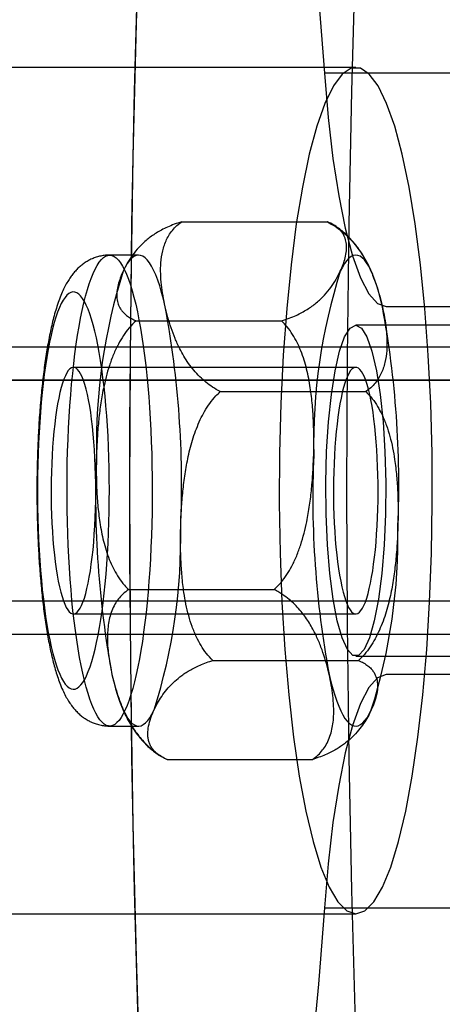
# Model space of a CAD drawing. Units: millimetres. Extents: x -10760 to 11893, y -3372 to 5897.
# Drawn here: x -7370 to -7358, y 2732 to 2759 of the extents above; entities that cross this region are included whole.
import ezdxf

# ---------------------------------------------------------------- set-up
doc = ezdxf.new("R2010")
doc.units = ezdxf.units.MM
doc.layers.add('Toestel 2D', color=7, linetype='Continuous', lineweight=20)

# ---------------------------------------------------------------- blocks, each defined once
blk = doc.blocks.new('BG-4081-GM')
at = {"layer": 'Toestel 2D', "linetype": 'Continuous', "lineweight": 25}
for p, q in [((-7360.692, 2757.961), (-7375.444, 2757.961)), ((-7346.793, 2757.802), (-7361.545, 2757.802)), ((-7365.418, 2753.767), (-7361.464, 2753.767)), ((-7366.593, 2752.861), (-7367.379, 2752.861)), ((-7367.054, 2752.331), (-7367.067, 2752.299)), ((-7359.862, 2751.461), (-7352.549, 2751.461)), ((-7359.862, 2751.461), (-7345.11, 2751.461)), ((-7366.663, 2751.078), (-7362.709, 2751.078)), ((-7354.791, 2750.961), (-7360.692, 2750.961)), ((-7353.315, 2750.361), (-7372.002, 2750.361)), ((-7360.692, 2749.811), (-7368.363, 2749.811)), ((-7561.422, 2749.461), (-6971.868, 2749.461)), ((-7338.95, 2749.461), (-7431.4, 2749.461)), ((-7364.374, 2749.15), (-7360.42, 2749.15)), ((-7366.864, 2743.772), (-7362.91, 2743.772)), ((-7561.422, 2743.461), (-6971.868, 2743.461)), ((-7431.4, 2743.461), (-7338.95, 2743.461)), ((-7368.363, 2743.111), (-7360.692, 2743.111)), ((-7372.002, 2742.561), (-7353.315, 2742.561)), ((-7360.692, 2741.961), (-7354.791, 2741.961)), ((-7364.575, 2741.844), (-7360.622, 2741.844)), ((-7345.11, 2741.461), (-7359.862, 2741.461)), ((-7352.549, 2741.461), (-7359.862, 2741.461)), ((-7360.231, 2740.59), (-7360.217, 2740.623)), ((-7367.379, 2740.061), (-7366.593, 2740.061)), ((-7365.82, 2739.155), (-7361.867, 2739.155)), ((-7375.444, 2734.961), (-7360.692, 2734.961)), ((-7361.545, 2735.119), (-7346.793, 2735.119))]:
    blk.add_line(p, q, dxfattribs=at)
at = {"layer": 'Toestel 2D', "linetype": 'Continuous', "lineweight": 25, "flags": 128}
for points in [[(-7365.411, 2781.593), (-7365.679, 2778.279), (-7365.92, 2774.903), (-7366.134, 2771.471), (-7366.32, 2767.99), (-7366.479, 2764.466), (-7366.609, 2760.908), (-7366.71, 2757.321), (-7366.783, 2753.713), (-7366.826, 2750.09), (-7366.841, 2746.461), (-7366.826, 2742.831), (-7366.783, 2739.209), (-7366.71, 2735.601), (-7366.609, 2732.014)], [(-7365.259, 2783.305), (-7365.542, 2780.019), (-7365.798, 2776.666), (-7366.027, 2773.254), (-7366.228, 2769.79), (-7366.401, 2766.279), (-7366.546, 2762.729), (-7366.662, 2759.147), (-7366.75, 2755.541), (-7366.808, 2751.916), (-7366.837, 2748.28), (-7366.837, 2744.641), (-7366.808, 2741.006), (-7366.75, 2737.381), (-7366.662, 2733.774), (-7366.546, 2730.193)], [(-7359.51, 2781.593), (-7359.778, 2778.279), (-7360.019, 2774.903), (-7360.233, 2771.471), (-7360.419, 2767.99), (-7360.578, 2764.466), (-7360.708, 2760.908), (-7360.809, 2757.321), (-7360.882, 2753.713), (-7360.925, 2750.09), (-7360.94, 2746.461), (-7360.925, 2742.831), (-7360.882, 2739.209), (-7360.809, 2735.601), (-7360.708, 2732.014)], [(-7359.51, 2781.593), (-7359.778, 2778.279), (-7360.019, 2774.903), (-7360.233, 2771.471), (-7360.419, 2767.99), (-7360.578, 2764.466), (-7360.708, 2760.908), (-7360.809, 2757.321), (-7360.882, 2753.713), (-7360.925, 2750.09), (-7360.94, 2746.461), (-7360.925, 2742.831), (-7360.882, 2739.209), (-7360.809, 2735.601), (-7360.708, 2732.014)], [(-7361.545, 2735.119), (-7361.708, 2733.051), (-7361.898, 2731.053)], [(-7361.708, 2759.871), (-7361.545, 2757.802)], [(-7360.692, 2734.961), (-7360.446, 2735.042), (-7360.203, 2735.283), (-7359.967, 2735.681), (-7359.742, 2736.23), (-7359.53, 2736.923), (-7359.334, 2737.75), (-7359.157, 2738.699), (-7359.002, 2739.757), (-7358.87, 2740.909), (-7358.764, 2742.139), (-7358.685, 2743.43), (-7358.635, 2744.763), (-7358.613, 2746.12), (-7358.62, 2747.482), (-7358.656, 2748.83), (-7358.721, 2750.144), (-7358.814, 2751.407), (-7358.933, 2752.6), (-7359.077, 2753.707), (-7359.243, 2754.712), (-7359.43, 2755.602), (-7359.634, 2756.363), (-7359.853, 2756.985), (-7360.084, 2757.46), (-7360.324, 2757.78), (-7360.568, 2757.941), (-7360.815, 2757.941), (-7361.06, 2757.78), (-7361.299, 2757.46), (-7361.53, 2756.985), (-7361.749, 2756.363), (-7361.954, 2755.602), (-7362.14, 2754.712), (-7362.307, 2753.707), (-7362.45, 2752.6), (-7362.569, 2751.407), (-7362.662, 2750.144), (-7362.727, 2748.83), (-7362.763, 2747.482), (-7362.771, 2746.12), (-7362.749, 2744.763), (-7362.698, 2743.43), (-7362.619, 2742.139), (-7362.513, 2740.909), (-7362.381, 2739.757), (-7362.226, 2738.699), (-7362.049, 2737.75), (-7361.854, 2736.923), (-7361.641, 2736.23), (-7361.416, 2735.681), (-7361.18, 2735.283), (-7360.938, 2735.042), (-7360.692, 2734.961)], [(-7361.545, 2757.802), (-7361.443, 2756.601), (-7361.312, 2755.486), (-7361.156, 2754.476), (-7360.978, 2753.589), (-7360.779, 2752.841), (-7360.564, 2752.245), (-7360.337, 2751.812), (-7360.102, 2751.549), (-7359.862, 2751.461)], [(-7366.958, 2740.5), (-7367.013, 2740.39), (-7367.069, 2740.296), (-7367.125, 2740.217), (-7367.182, 2740.155), (-7367.24, 2740.108), (-7367.298, 2740.077), (-7367.356, 2740.062), (-7367.414, 2740.064), (-7367.472, 2740.081), (-7367.53, 2740.115), (-7367.587, 2740.165), (-7367.644, 2740.231), (-7367.701, 2740.312), (-7367.756, 2740.409), (-7367.811, 2740.521), (-7367.864, 2740.648), (-7367.916, 2740.79), (-7367.967, 2740.947), (-7368.016, 2741.117), (-7368.064, 2741.3), (-7368.11, 2741.497), (-7368.154, 2741.706), (-7368.197, 2741.928), (-7368.237, 2742.16), (-7368.275, 2742.404), (-7368.31, 2742.658), (-7368.344, 2742.921), (-7368.375, 2743.194), (-7368.403, 2743.474), (-7368.429, 2743.762), (-7368.452, 2744.057), (-7368.473, 2744.359), (-7368.49, 2744.665), (-7368.505, 2744.976), (-7368.517, 2745.29), (-7368.527, 2745.608), (-7368.533, 2745.928), (-7368.536, 2746.249), (-7368.537, 2746.571), (-7368.534, 2746.892), (-7368.529, 2747.212), (-7368.521, 2747.531), (-7368.51, 2747.846), (-7368.496, 2748.159), (-7368.479, 2748.466), (-7368.459, 2748.769), (-7368.437, 2749.066), (-7368.412, 2749.357), (-7368.384, 2749.64), (-7368.354, 2749.915), (-7368.321, 2750.181), (-7368.286, 2750.438), (-7368.249, 2750.685), (-7368.21, 2750.921), (-7368.168, 2751.146), (-7368.124, 2751.359), (-7368.079, 2751.56), (-7368.032, 2751.748), (-7367.983, 2751.923), (-7367.932, 2752.083), (-7367.881, 2752.23), (-7367.828, 2752.362), (-7367.773, 2752.479), (-7367.718, 2752.581), (-7367.662, 2752.667), (-7367.605, 2752.738), (-7367.548, 2752.793), (-7367.49, 2752.831), (-7367.432, 2752.854), (-7367.374, 2752.861), (-7367.316, 2752.851), (-7367.258, 2752.826), (-7367.2, 2752.784), (-7367.143, 2752.726), (-7367.087, 2752.652), (-7367.031, 2752.563), (-7366.976, 2752.459), (-7366.922, 2752.339), (-7366.869, 2752.204), (-7366.817, 2752.055), (-7366.767, 2751.892), (-7366.719, 2751.715), (-7366.672, 2751.525), (-7366.627, 2751.321), (-7366.583, 2751.106), (-7366.542, 2750.879), (-7366.503, 2750.641), (-7366.466, 2750.392), (-7366.432, 2750.133), (-7366.399, 2749.865), (-7366.37, 2749.589), (-7366.343, 2749.304), (-7366.318, 2749.013), (-7366.296, 2748.715), (-7366.277, 2748.411), (-7366.261, 2748.102), (-7366.247, 2747.789), (-7366.237, 2747.473), (-7366.229, 2747.154), (-7366.224, 2746.833), (-7366.222, 2746.512), (-7366.223, 2746.19), (-7366.227, 2745.869), (-7366.234, 2745.55), (-7366.244, 2745.233), (-7366.256, 2744.919), (-7366.272, 2744.609), (-7366.29, 2744.303), (-7366.311, 2744.003), (-7366.334, 2743.709), (-7366.361, 2743.423), (-7366.39, 2743.143), (-7366.421, 2742.873), (-7366.455, 2742.611), (-7366.491, 2742.359), (-7366.529, 2742.117), (-7366.57, 2741.887), (-7366.613, 2741.667), (-7366.657, 2741.46), (-7366.703, 2741.266), (-7366.752, 2741.085), (-7366.801, 2740.917), (-7366.852, 2740.763), (-7366.905, 2740.624), (-7366.958, 2740.5)], [(-7365.87, 2751.458), (-7365.918, 2751.661), (-7365.968, 2751.849), (-7366.02, 2752.022), (-7366.073, 2752.18), (-7366.128, 2752.323), (-7366.184, 2752.449), (-7366.242, 2752.559), (-7366.3, 2752.652), (-7366.359, 2752.729), (-7366.418, 2752.788), (-7366.478, 2752.83), (-7366.539, 2752.854), (-7366.6, 2752.861), (-7366.66, 2752.85), (-7366.72, 2752.822), (-7366.78, 2752.776), (-7366.84, 2752.713), (-7366.899, 2752.633), (-7366.957, 2752.536), (-7367.014, 2752.422)], [(-7359.969, 2751.458), (-7360.017, 2751.661), (-7360.067, 2751.849), (-7360.119, 2752.022), (-7360.172, 2752.18), (-7360.227, 2752.323), (-7360.283, 2752.449), (-7360.34, 2752.559), (-7360.399, 2752.652), (-7360.458, 2752.729), (-7360.517, 2752.788), (-7360.577, 2752.83), (-7360.638, 2752.854), (-7360.698, 2752.861), (-7360.759, 2752.85), (-7360.819, 2752.822), (-7360.879, 2752.776), (-7360.939, 2752.713), (-7360.998, 2752.633), (-7361.056, 2752.536), (-7361.113, 2752.422)], [(-7368.008, 2741.431), (-7367.959, 2741.546), (-7367.911, 2741.675), (-7367.864, 2741.819), (-7367.819, 2741.977), (-7367.775, 2742.148), (-7367.734, 2742.332), (-7367.694, 2742.528), (-7367.656, 2742.736), (-7367.62, 2742.955), (-7367.587, 2743.184), (-7367.556, 2743.423), (-7367.527, 2743.672), (-7367.5, 2743.928), (-7367.477, 2744.193), (-7367.456, 2744.464), (-7367.437, 2744.741), (-7367.422, 2745.023), (-7367.409, 2745.309), (-7367.399, 2745.599), (-7367.392, 2745.891), (-7367.388, 2746.185), (-7367.386, 2746.48), (-7367.388, 2746.775), (-7367.393, 2747.069), (-7367.4, 2747.361), (-7367.41, 2747.651), (-7367.424, 2747.937), (-7367.44, 2748.218), (-7367.458, 2748.494), (-7367.48, 2748.764), (-7367.504, 2749.028), (-7367.53, 2749.283), (-7367.56, 2749.53), (-7367.591, 2749.769), (-7367.625, 2749.997), (-7367.661, 2750.214), (-7367.699, 2750.421), (-7367.739, 2750.615), (-7367.781, 2750.797), (-7367.825, 2750.967), (-7367.87, 2751.123), (-7367.917, 2751.264), (-7367.965, 2751.392), (-7368.014, 2751.505), (-7368.065, 2751.603), (-7368.116, 2751.685), (-7368.168, 2751.752), (-7368.22, 2751.803), (-7368.273, 2751.838), (-7368.327, 2751.857), (-7368.38, 2751.86), (-7368.433, 2751.847), (-7368.486, 2751.818), (-7368.539, 2751.773), (-7368.591, 2751.711), (-7368.643, 2751.635), (-7368.693, 2751.543), (-7368.743, 2751.435), (-7368.792, 2751.313), (-7368.839, 2751.176), (-7368.885, 2751.026), (-7368.929, 2750.861), (-7368.972, 2750.684), (-7369.012, 2750.494), (-7369.051, 2750.292), (-7369.088, 2750.078), (-7369.123, 2749.854), (-7369.155, 2749.619), (-7369.185, 2749.375), (-7369.213, 2749.123), (-7369.238, 2748.862), (-7369.26, 2748.594), (-7369.28, 2748.32), (-7369.297, 2748.041), (-7369.311, 2747.756), (-7369.322, 2747.468), (-7369.331, 2747.177), (-7369.337, 2746.884), (-7369.339, 2746.589), (-7369.339, 2746.294), (-7369.336, 2745.999), (-7369.33, 2745.706), (-7369.321, 2745.415), (-7369.309, 2745.128), (-7369.295, 2744.844), (-7369.277, 2744.565), (-7369.257, 2744.292), (-7369.235, 2744.025), (-7369.209, 2743.765), (-7369.181, 2743.514), (-7369.151, 2743.271), (-7369.118, 2743.038), (-7369.083, 2742.815), (-7369.046, 2742.603), (-7369.007, 2742.402), (-7368.966, 2742.214), (-7368.923, 2742.038), (-7368.879, 2741.875), (-7368.833, 2741.727), (-7368.785, 2741.592), (-7368.737, 2741.472), (-7368.687, 2741.366), (-7368.636, 2741.276), (-7368.584, 2741.201), (-7368.532, 2741.142), (-7368.479, 2741.099), (-7368.426, 2741.072), (-7368.373, 2741.061), (-7368.319, 2741.066), (-7368.266, 2741.087), (-7368.213, 2741.125), (-7368.161, 2741.178), (-7368.109, 2741.247), (-7368.058, 2741.331), (-7368.008, 2741.431)], [(-7360.692, 2750.961), (-7360.538, 2750.88), (-7360.389, 2750.639), (-7360.252, 2750.247), (-7360.13, 2749.718), (-7360.029, 2749.071), (-7359.951, 2748.33), (-7359.901, 2747.522), (-7359.879, 2746.675), (-7359.886, 2745.82), (-7359.923, 2744.989), (-7359.987, 2744.211), (-7360.077, 2743.514), (-7360.189, 2742.924), (-7360.319, 2742.461), (-7360.462, 2742.143), (-7360.614, 2741.981), (-7360.769, 2741.981), (-7360.921, 2742.143), (-7361.065, 2742.461), (-7361.195, 2742.924), (-7361.307, 2743.514), (-7361.396, 2744.211), (-7361.461, 2744.989), (-7361.497, 2745.82), (-7361.505, 2746.675), (-7361.483, 2747.522), (-7361.432, 2748.33), (-7361.355, 2749.071), (-7361.253, 2749.718), (-7361.132, 2750.247), (-7360.994, 2750.639), (-7360.846, 2750.88), (-7360.692, 2750.961)], [(-7368.143, 2743.341), (-7368.104, 2743.433), (-7368.066, 2743.541), (-7368.03, 2743.662), (-7367.996, 2743.797), (-7367.963, 2743.946), (-7367.932, 2744.106), (-7367.903, 2744.278), (-7367.877, 2744.461), (-7367.853, 2744.653), (-7367.831, 2744.854), (-7367.812, 2745.063), (-7367.796, 2745.279), (-7367.783, 2745.5), (-7367.772, 2745.727), (-7367.764, 2745.956), (-7367.759, 2746.189), (-7367.757, 2746.422), (-7367.758, 2746.656), (-7367.762, 2746.889), (-7367.769, 2747.119), (-7367.779, 2747.347), (-7367.791, 2747.57), (-7367.807, 2747.788), (-7367.825, 2747.999), (-7367.846, 2748.203), (-7367.869, 2748.399), (-7367.894, 2748.584), (-7367.922, 2748.76), (-7367.952, 2748.924), (-7367.985, 2749.077), (-7368.018, 2749.216), (-7368.054, 2749.343), (-7368.091, 2749.455), (-7368.13, 2749.552), (-7368.169, 2749.635), (-7368.21, 2749.702), (-7368.251, 2749.753), (-7368.293, 2749.788), (-7368.335, 2749.807), (-7368.377, 2749.81), (-7368.419, 2749.796), (-7368.461, 2749.767), (-7368.503, 2749.721), (-7368.544, 2749.659), (-7368.583, 2749.581), (-7368.622, 2749.489), (-7368.66, 2749.381), (-7368.696, 2749.26), (-7368.73, 2749.124), (-7368.763, 2748.976), (-7368.794, 2748.816), (-7368.823, 2748.644), (-7368.849, 2748.461), (-7368.873, 2748.269), (-7368.895, 2748.068), (-7368.914, 2747.859), (-7368.93, 2747.643), (-7368.943, 2747.421), (-7368.954, 2747.195), (-7368.962, 2746.965), (-7368.967, 2746.733), (-7368.969, 2746.5), (-7368.968, 2746.266), (-7368.964, 2746.033), (-7368.957, 2745.802), (-7368.947, 2745.575), (-7368.935, 2745.352), (-7368.919, 2745.134), (-7368.901, 2744.922), (-7368.88, 2744.719), (-7368.857, 2744.523), (-7368.832, 2744.337), (-7368.804, 2744.162), (-7368.774, 2743.997), (-7368.742, 2743.845), (-7368.708, 2743.705), (-7368.672, 2743.579), (-7368.635, 2743.467), (-7368.596, 2743.37), (-7368.557, 2743.287), (-7368.516, 2743.22), (-7368.475, 2743.169), (-7368.433, 2743.134), (-7368.391, 2743.115), (-7368.349, 2743.112), (-7368.307, 2743.125), (-7368.265, 2743.155), (-7368.223, 2743.201), (-7368.182, 2743.263), (-7368.143, 2743.341)], [(-7360.471, 2743.341), (-7360.432, 2743.433), (-7360.395, 2743.541), (-7360.359, 2743.662), (-7360.324, 2743.797), (-7360.291, 2743.946), (-7360.261, 2744.106), (-7360.232, 2744.278), (-7360.206, 2744.461), (-7360.182, 2744.653), (-7360.16, 2744.854), (-7360.141, 2745.063), (-7360.125, 2745.279), (-7360.111, 2745.5), (-7360.101, 2745.727), (-7360.093, 2745.956), (-7360.088, 2746.189), (-7360.086, 2746.422), (-7360.087, 2746.656), (-7360.091, 2746.889), (-7360.098, 2747.119), (-7360.107, 2747.347), (-7360.12, 2747.57), (-7360.135, 2747.788), (-7360.153, 2747.999), (-7360.174, 2748.203), (-7360.197, 2748.399), (-7360.223, 2748.584), (-7360.251, 2748.76), (-7360.281, 2748.924), (-7360.313, 2749.077), (-7360.347, 2749.216), (-7360.383, 2749.343), (-7360.42, 2749.455), (-7360.458, 2749.552), (-7360.498, 2749.635), (-7360.538, 2749.702), (-7360.58, 2749.753), (-7360.621, 2749.788), (-7360.663, 2749.807), (-7360.706, 2749.81), (-7360.748, 2749.796), (-7360.79, 2749.767), (-7360.831, 2749.721), (-7360.872, 2749.659), (-7360.912, 2749.581), (-7360.951, 2749.489), (-7360.988, 2749.381), (-7361.025, 2749.26), (-7361.059, 2749.124), (-7361.092, 2748.976), (-7361.123, 2748.816), (-7361.151, 2748.644), (-7361.178, 2748.461), (-7361.202, 2748.269), (-7361.223, 2748.068), (-7361.242, 2747.859), (-7361.259, 2747.643), (-7361.272, 2747.421), (-7361.283, 2747.195), (-7361.291, 2746.965), (-7361.295, 2746.733), (-7361.297, 2746.5), (-7361.296, 2746.266), (-7361.293, 2746.033), (-7361.286, 2745.802), (-7361.276, 2745.575), (-7361.263, 2745.352), (-7361.248, 2745.134), (-7361.23, 2744.922), (-7361.209, 2744.719), (-7361.186, 2744.523), (-7361.16, 2744.337), (-7361.132, 2744.162), (-7361.102, 2743.997), (-7361.07, 2743.845), (-7361.036, 2743.705), (-7361.001, 2743.579), (-7360.964, 2743.467), (-7360.925, 2743.37), (-7360.886, 2743.287), (-7360.845, 2743.22), (-7360.804, 2743.169), (-7360.762, 2743.134), (-7360.72, 2743.115), (-7360.677, 2743.112), (-7360.635, 2743.125), (-7360.593, 2743.155), (-7360.552, 2743.201), (-7360.511, 2743.263), (-7360.471, 2743.341)], [(-7367.316, 2741.464), (-7367.268, 2741.261), (-7367.217, 2741.073), (-7367.166, 2740.9), (-7367.112, 2740.741), (-7367.057, 2740.599), (-7367.001, 2740.473), (-7366.944, 2740.363), (-7366.886, 2740.269), (-7366.827, 2740.193), (-7366.767, 2740.134), (-7366.707, 2740.092), (-7366.646, 2740.068), (-7366.586, 2740.061), (-7366.525, 2740.072), (-7366.465, 2740.1), (-7366.405, 2740.146), (-7366.345, 2740.209), (-7366.287, 2740.289), (-7366.229, 2740.386), (-7366.172, 2740.5)], [(-7359.862, 2741.461), (-7360.102, 2741.373), (-7360.337, 2741.11), (-7360.564, 2740.676), (-7360.779, 2740.081), (-7360.978, 2739.333), (-7361.156, 2738.446), (-7361.312, 2737.436), (-7361.443, 2736.321), (-7361.545, 2735.119)], [(-7361.415, 2741.464), (-7361.366, 2741.261), (-7361.316, 2741.073), (-7361.264, 2740.9), (-7361.211, 2740.741), (-7361.156, 2740.599), (-7361.1, 2740.473), (-7361.043, 2740.363), (-7360.985, 2740.269), (-7360.926, 2740.193), (-7360.866, 2740.134), (-7360.806, 2740.092), (-7360.745, 2740.068), (-7360.685, 2740.061), (-7360.624, 2740.072), (-7360.564, 2740.1), (-7360.504, 2740.146), (-7360.444, 2740.209), (-7360.385, 2740.289), (-7360.327, 2740.386), (-7360.27, 2740.5)]]:
    blk.add_lwpolyline(points, dxfattribs=at)
at = {"layer": 'Toestel 2D', "linetype": 'Continuous', "lineweight": 25}
for centre, radius, start, end in [((-7352.153, 2747.721), 15.586, 162.4446, 181.0885), ((-7346.252, 2747.721), 15.586, 162.4446, 181.0885), ((-7391.853, 2746.627), 26.429, 357.5493, 10.533), ((-7385.952, 2746.627), 26.429, 357.5493, 10.533), ((-7341.332, 2746.295), 26.429, 177.5493, 190.533), ((-7335.431, 2746.295), 26.429, 177.5493, 190.533), ((-7381.032, 2745.201), 15.586, 342.4446, 1.0885), ((-7375.131, 2745.201), 15.586, 342.4446, 1.0885)]:
    blk.add_arc(centre, radius, start, end, dxfattribs=at)
for points, knots in [([(-7365.418, 2753.767), (-7365.488, 2753.745), (-7365.629, 2753.7), (-7365.811, 2753.623), (-7365.974, 2753.543), (-7366.117, 2753.459), (-7366.246, 2753.372), (-7366.368, 2753.278), (-7366.48, 2753.178), (-7366.618, 2753.038), (-7366.763, 2752.859), (-7366.905, 2752.641), (-7366.978, 2752.495), (-7367.014, 2752.422)], [0, 0, 0, 0, 0.065699, 0.132599, 0.196492, 0.260898, 0.3265, 0.392377, 0.467168, 0.54216, 0.693135, 0.846374, 1, 1, 1, 1]), ([(-7365.87, 2751.458), (-7365.891, 2751.558), (-7365.933, 2751.757), (-7365.974, 2752.056), (-7365.997, 2752.355), (-7365.992, 2752.662), (-7365.956, 2752.922), (-7365.896, 2753.132), (-7365.835, 2753.285), (-7365.754, 2753.431), (-7365.651, 2753.568), (-7365.538, 2753.681), (-7365.451, 2753.743), (-7365.418, 2753.767)], [0, 0, 0, 0, 0.12187, 0.243899, 0.366598, 0.489658, 0.624095, 0.692009, 0.760224, 0.825396, 0.891501, 0.957552, 1, 1, 1, 1]), ([(-7361.113, 2752.422), (-7361.086, 2752.484), (-7361.033, 2752.607), (-7360.976, 2752.791), (-7360.942, 2752.976), (-7360.94, 2753.153), (-7360.97, 2753.294), (-7361.015, 2753.4), (-7361.063, 2753.478), (-7361.126, 2753.553), (-7361.206, 2753.625), (-7361.309, 2753.695), (-7361.401, 2753.741), (-7361.456, 2753.764), (-7361.464, 2753.767)], [0, 0, 0, 0, 0.129197, 0.258587, 0.388817, 0.519521, 0.635724, 0.694308, 0.753087, 0.811176, 0.869622, 0.929597, 0.990352, 1, 1, 1, 1]), ([(-7361.464, 2753.767), (-7361.393, 2753.727), (-7361.251, 2753.648), (-7361.07, 2753.512), (-7360.899, 2753.358), (-7360.741, 2753.186), (-7360.596, 2752.996), (-7360.471, 2752.801), (-7360.348, 2752.575), (-7360.232, 2752.319), (-7360.127, 2752.033), (-7360.038, 2751.746), (-7359.992, 2751.554), (-7359.969, 2751.458)], [0, 0, 0, 0, 0.068739, 0.135694, 0.203489, 0.284248, 0.365661, 0.448515, 0.531674, 0.6481, 0.764868, 0.882357, 1, 1, 1, 1]), ([(-7360.218, 2752.3), (-7360.222, 2752.31), (-7360.253, 2752.386), (-7360.311, 2752.518), (-7360.399, 2752.691), (-7360.487, 2752.845), (-7360.579, 2752.986), (-7360.675, 2753.118), (-7360.777, 2753.241), (-7360.886, 2753.357), (-7361.003, 2753.466), (-7361.127, 2753.569), (-7361.218, 2753.633), (-7361.266, 2753.665), (-7361.268, 2753.666)], [0, 0, 0, 0, 0.021295, 0.158821, 0.278895, 0.386587, 0.485451, 0.578022, 0.666145, 0.75116, 0.834028, 0.91542, 0.995787, 1, 1, 1, 1]), ([(-7367.379, 2752.861), (-7367.396, 2752.861), (-7367.456, 2752.86), (-7367.558, 2752.849), (-7367.684, 2752.823), (-7367.803, 2752.785), (-7367.915, 2752.735), (-7368.02, 2752.676), (-7368.118, 2752.609), (-7368.209, 2752.533), (-7368.294, 2752.45), (-7368.373, 2752.358), (-7368.45, 2752.256), (-7368.524, 2752.14), (-7368.598, 2752.006), (-7368.672, 2751.848), (-7368.745, 2751.669), (-7368.812, 2751.472), (-7368.873, 2751.268), (-7368.928, 2751.06), (-7368.977, 2750.847), (-7369.022, 2750.629), (-7369.064, 2750.405), (-7369.103, 2750.174), (-7369.138, 2749.936), (-7369.171, 2749.691), (-7369.201, 2749.441), (-7369.229, 2749.184), (-7369.253, 2748.921), (-7369.276, 2748.653), (-7369.295, 2748.381), (-7369.312, 2748.104), (-7369.326, 2747.824), (-7369.338, 2747.54), (-7369.346, 2747.255), (-7369.352, 2746.967), (-7369.356, 2746.679), (-7369.356, 2746.39), (-7369.354, 2746.101), (-7369.35, 2745.813), (-7369.342, 2745.526), (-7369.332, 2745.242), (-7369.319, 2744.961), (-7369.304, 2744.683), (-7369.286, 2744.409), (-7369.265, 2744.139), (-7369.242, 2743.875), (-7369.216, 2743.616), (-7369.188, 2743.364), (-7369.157, 2743.118), (-7369.123, 2742.879), (-7369.086, 2742.647), (-7369.047, 2742.423), (-7369.005, 2742.206), (-7368.96, 2741.997), (-7368.911, 2741.794), (-7368.857, 2741.598), (-7368.798, 2741.408), (-7368.732, 2741.22), (-7368.659, 2741.043), (-7368.581, 2740.882), (-7368.502, 2740.745), (-7368.422, 2740.627), (-7368.341, 2740.524), (-7368.256, 2740.433), (-7368.166, 2740.351), (-7368.071, 2740.279), (-7367.969, 2740.215), (-7367.86, 2740.161), (-7367.742, 2740.116), (-7367.616, 2740.082), (-7367.493, 2740.064), (-7367.414, 2740.062), (-7367.38, 2740.061)], [0, 0, 0, 0, 0.003433, 0.012413, 0.021309, 0.030175, 0.039073, 0.048078, 0.05728, 0.066799, 0.076789, 0.087457, 0.099078, 0.112016, 0.126731, 0.143649, 0.162571, 0.18193, 0.200482, 0.21825, 0.23544, 0.252216, 0.268689, 0.284935, 0.301009, 0.316949, 0.332783, 0.348533, 0.364214, 0.37984, 0.395422, 0.410968, 0.426485, 0.441979, 0.457456, 0.47292, 0.488375, 0.503825, 0.519274, 0.534726, 0.550183, 0.565649, 0.581129, 0.596627, 0.612148, 0.627699, 0.643286, 0.658916, 0.674601, 0.690353, 0.706185, 0.722119, 0.738179, 0.7544, 0.770826, 0.787521, 0.804574, 0.822115, 0.840325, 0.85942, 0.877078, 0.892279, 0.905452, 0.917187, 0.927902, 0.937894, 0.94738, 0.956515, 0.965411, 0.974146, 0.983654, 0.992959, 1, 1, 1, 1]), ([(-7367.014, 2752.422), (-7367.041, 2752.361), (-7367.094, 2752.238), (-7367.151, 2752.053), (-7367.185, 2751.868), (-7367.187, 2751.691), (-7367.157, 2751.55), (-7367.111, 2751.444), (-7367.064, 2751.367), (-7367.001, 2751.292), (-7366.92, 2751.219), (-7366.818, 2751.15), (-7366.726, 2751.104), (-7366.67, 2751.081), (-7366.663, 2751.078)], [0, 0, 0, 0, 0.129197, 0.258587, 0.388817, 0.519521, 0.635724, 0.694308, 0.753087, 0.811176, 0.869622, 0.929597, 0.990352, 1, 1, 1, 1]), ([(-7362.709, 2751.078), (-7362.639, 2751.1), (-7362.497, 2751.144), (-7362.315, 2751.221), (-7362.153, 2751.302), (-7362.009, 2751.385), (-7361.88, 2751.473), (-7361.759, 2751.567), (-7361.647, 2751.666), (-7361.508, 2751.807), (-7361.363, 2751.986), (-7361.221, 2752.203), (-7361.149, 2752.349), (-7361.113, 2752.422)], [0, 0, 0, 0, 0.065699, 0.132599, 0.196492, 0.260898, 0.3265, 0.392377, 0.467168, 0.54216, 0.693135, 0.846374, 1, 1, 1, 1]), ([(-7364.374, 2749.15), (-7364.446, 2749.19), (-7364.587, 2749.268), (-7364.768, 2749.405), (-7364.939, 2749.558), (-7365.097, 2749.731), (-7365.242, 2749.92), (-7365.367, 2750.116), (-7365.49, 2750.342), (-7365.606, 2750.598), (-7365.711, 2750.883), (-7365.8, 2751.17), (-7365.846, 2751.362), (-7365.87, 2751.458)], [0, 0, 0, 0, 0.068739, 0.135694, 0.203489, 0.284248, 0.365661, 0.448515, 0.531674, 0.6481, 0.764868, 0.882357, 1, 1, 1, 1]), ([(-7359.969, 2751.458), (-7359.948, 2751.359), (-7359.906, 2751.16), (-7359.864, 2750.86), (-7359.841, 2750.561), (-7359.846, 2750.254), (-7359.882, 2749.995), (-7359.942, 2749.785), (-7360.003, 2749.632), (-7360.084, 2749.486), (-7360.188, 2749.349), (-7360.3, 2749.236), (-7360.387, 2749.174), (-7360.42, 2749.15)], [0, 0, 0, 0, 0.12187, 0.243899, 0.366598, 0.489658, 0.624095, 0.692009, 0.760224, 0.825365, 0.891486, 0.957552, 1, 1, 1, 1]), ([(-7366.663, 2751.078), (-7366.727, 2751.015), (-7366.854, 2750.89), (-7367.01, 2750.674), (-7367.153, 2750.431), (-7367.28, 2750.159), (-7367.39, 2749.859), (-7367.479, 2749.549), (-7367.561, 2749.191), (-7367.63, 2748.786), (-7367.684, 2748.335), (-7367.72, 2747.881), (-7367.731, 2747.577), (-7367.737, 2747.425)], [0, 0, 0, 0, 0.068739, 0.135694, 0.203489, 0.284248, 0.365661, 0.448515, 0.531674, 0.6481, 0.764868, 0.882357, 1, 1, 1, 1]), ([(-7361.836, 2747.425), (-7361.833, 2747.582), (-7361.827, 2747.898), (-7361.84, 2748.371), (-7361.872, 2748.844), (-7361.933, 2749.33), (-7362.016, 2749.74), (-7362.114, 2750.073), (-7362.204, 2750.315), (-7362.312, 2750.546), (-7362.44, 2750.763), (-7362.573, 2750.942), (-7362.671, 2751.04), (-7362.709, 2751.078)], [0, 0, 0, 0, 0.12187, 0.243899, 0.366598, 0.489658, 0.624095, 0.692009, 0.760224, 0.825655, 0.891051, 0.957552, 1, 1, 1, 1]), ([(-7365.448, 2745.497), (-7365.443, 2745.654), (-7365.431, 2745.97), (-7365.392, 2746.443), (-7365.334, 2746.916), (-7365.247, 2747.402), (-7365.14, 2747.812), (-7365.024, 2748.145), (-7364.921, 2748.387), (-7364.801, 2748.618), (-7364.661, 2748.835), (-7364.517, 2749.014), (-7364.414, 2749.112), (-7364.374, 2749.15)], [0, 0, 0, 0, 0.12187, 0.243899, 0.366598, 0.489658, 0.624095, 0.692009, 0.760224, 0.825366, 0.891487, 0.957552, 1, 1, 1, 1]), ([(-7360.42, 2749.15), (-7360.36, 2749.087), (-7360.24, 2748.963), (-7360.095, 2748.746), (-7359.965, 2748.503), (-7359.854, 2748.231), (-7359.76, 2747.931), (-7359.688, 2747.621), (-7359.626, 2747.264), (-7359.579, 2746.859), (-7359.55, 2746.407), (-7359.539, 2745.953), (-7359.545, 2745.649), (-7359.547, 2745.497)], [0, 0, 0, 0, 0.068739, 0.135694, 0.203489, 0.284248, 0.365661, 0.448515, 0.531674, 0.6481, 0.764868, 0.882357, 1, 1, 1, 1]), ([(-7367.737, 2747.425), (-7367.74, 2747.267), (-7367.745, 2746.952), (-7367.733, 2746.479), (-7367.701, 2746.006), (-7367.64, 2745.52), (-7367.556, 2745.109), (-7367.458, 2744.776), (-7367.369, 2744.534), (-7367.261, 2744.304), (-7367.133, 2744.087), (-7367, 2743.908), (-7366.902, 2743.81), (-7366.864, 2743.772)], [0, 0, 0, 0, 0.12187, 0.243899, 0.366598, 0.489658, 0.624095, 0.692009, 0.760224, 0.825656, 0.891054, 0.957552, 1, 1, 1, 1]), ([(-7362.91, 2743.772), (-7362.846, 2743.835), (-7362.719, 2743.959), (-7362.563, 2744.176), (-7362.42, 2744.418), (-7362.293, 2744.691), (-7362.183, 2744.991), (-7362.093, 2745.3), (-7362.012, 2745.658), (-7361.943, 2746.063), (-7361.889, 2746.515), (-7361.853, 2746.969), (-7361.842, 2747.273), (-7361.836, 2747.425)], [0, 0, 0, 0, 0.068739, 0.135694, 0.203489, 0.284248, 0.365661, 0.448515, 0.531674, 0.6481, 0.764868, 0.882357, 1, 1, 1, 1]), ([(-7364.575, 2741.844), (-7364.636, 2741.907), (-7364.756, 2742.031), (-7364.901, 2742.248), (-7365.03, 2742.49), (-7365.142, 2742.763), (-7365.235, 2743.063), (-7365.308, 2743.373), (-7365.37, 2743.73), (-7365.417, 2744.135), (-7365.445, 2744.587), (-7365.457, 2745.041), (-7365.451, 2745.345), (-7365.448, 2745.497)], [0, 0, 0, 0, 0.068739, 0.135694, 0.203489, 0.284248, 0.365661, 0.448515, 0.531674, 0.6481, 0.764868, 0.882357, 1, 1, 1, 1]), ([(-7359.547, 2745.497), (-7359.553, 2745.339), (-7359.565, 2745.024), (-7359.604, 2744.551), (-7359.662, 2744.078), (-7359.749, 2743.592), (-7359.855, 2743.181), (-7359.972, 2742.849), (-7360.075, 2742.607), (-7360.195, 2742.376), (-7360.335, 2742.159), (-7360.478, 2741.98), (-7360.581, 2741.882), (-7360.622, 2741.844)], [0, 0, 0, 0, 0.12187, 0.243899, 0.366598, 0.489658, 0.624095, 0.692009, 0.760224, 0.825364, 0.891486, 0.957552, 1, 1, 1, 1]), ([(-7366.864, 2743.772), (-7366.917, 2743.732), (-7367.023, 2743.654), (-7367.143, 2743.517), (-7367.244, 2743.363), (-7367.325, 2743.191), (-7367.383, 2743.002), (-7367.42, 2742.806), (-7367.441, 2742.58), (-7367.441, 2742.324), (-7367.418, 2742.039), (-7367.377, 2741.752), (-7367.336, 2741.56), (-7367.316, 2741.464)], [0, 0, 0, 0, 0.068739, 0.135694, 0.203489, 0.284248, 0.365661, 0.448515, 0.531674, 0.6481, 0.764868, 0.882357, 1, 1, 1, 1]), ([(-7361.415, 2741.464), (-7361.439, 2741.563), (-7361.487, 2741.762), (-7361.58, 2742.061), (-7361.693, 2742.36), (-7361.836, 2742.668), (-7361.99, 2742.927), (-7362.145, 2743.137), (-7362.276, 2743.29), (-7362.422, 2743.436), (-7362.587, 2743.573), (-7362.751, 2743.686), (-7362.866, 2743.748), (-7362.91, 2743.772)], [0, 0, 0, 0, 0.12187, 0.243899, 0.366598, 0.489658, 0.624095, 0.692009, 0.760224, 0.825655, 0.891051, 0.957552, 1, 1, 1, 1]), ([(-7366.172, 2740.5), (-7366.141, 2740.561), (-7366.081, 2740.684), (-7365.966, 2740.869), (-7365.829, 2741.054), (-7365.668, 2741.231), (-7365.507, 2741.372), (-7365.364, 2741.477), (-7365.244, 2741.555), (-7365.112, 2741.63), (-7364.964, 2741.703), (-7364.797, 2741.772), (-7364.663, 2741.818), (-7364.586, 2741.841), (-7364.575, 2741.844)], [0, 0, 0, 0, 0.129197, 0.258587, 0.388817, 0.519521, 0.635724, 0.694308, 0.753087, 0.811176, 0.869622, 0.929597, 0.990352, 1, 1, 1, 1]), ([(-7360.622, 2741.844), (-7360.572, 2741.822), (-7360.472, 2741.777), (-7360.361, 2741.701), (-7360.273, 2741.62), (-7360.207, 2741.536), (-7360.159, 2741.449), (-7360.124, 2741.355), (-7360.104, 2741.256), (-7360.096, 2741.115), (-7360.117, 2740.936), (-7360.176, 2740.719), (-7360.239, 2740.573), (-7360.27, 2740.5)], [0, 0, 0, 0, 0.065699, 0.132599, 0.196492, 0.260898, 0.3265, 0.392377, 0.467168, 0.54216, 0.693135, 0.846374, 1, 1, 1, 1]), ([(-7367.316, 2741.464), (-7367.292, 2741.364), (-7367.244, 2741.165), (-7367.15, 2740.866), (-7367.038, 2740.567), (-7366.894, 2740.26), (-7366.741, 2740), (-7366.586, 2739.79), (-7366.455, 2739.637), (-7366.308, 2739.491), (-7366.143, 2739.354), (-7365.98, 2739.241), (-7365.865, 2739.179), (-7365.82, 2739.155)], [0, 0, 0, 0, 0.12187, 0.243899, 0.366598, 0.489658, 0.624095, 0.692009, 0.760224, 0.825687, 0.891114, 0.957552, 1, 1, 1, 1]), ([(-7361.867, 2739.155), (-7361.813, 2739.195), (-7361.707, 2739.273), (-7361.588, 2739.41), (-7361.486, 2739.564), (-7361.406, 2739.736), (-7361.347, 2739.925), (-7361.31, 2740.121), (-7361.289, 2740.347), (-7361.289, 2740.603), (-7361.313, 2740.888), (-7361.354, 2741.175), (-7361.394, 2741.367), (-7361.415, 2741.464)], [0, 0, 0, 0, 0.068739, 0.135694, 0.203489, 0.284248, 0.365661, 0.448515, 0.531674, 0.6481, 0.764868, 0.882357, 1, 1, 1, 1]), ([(-7367.067, 2740.622), (-7367.063, 2740.612), (-7367.032, 2740.536), (-7366.973, 2740.403), (-7366.886, 2740.231), (-7366.797, 2740.077), (-7366.706, 2739.935), (-7366.609, 2739.804), (-7366.507, 2739.681), (-7366.398, 2739.565), (-7366.282, 2739.455), (-7366.157, 2739.353), (-7366.066, 2739.288), (-7366.018, 2739.257), (-7366.016, 2739.255)], [0, 0, 0, 0, 0.02129, 0.158781, 0.278824, 0.386488, 0.485326, 0.577875, 0.665975, 0.750968, 0.833814, 0.915186, 0.995532, 1, 1, 1, 1]), ([(-7365.82, 2739.155), (-7365.87, 2739.177), (-7365.97, 2739.222), (-7366.081, 2739.298), (-7366.169, 2739.379), (-7366.235, 2739.463), (-7366.283, 2739.55), (-7366.318, 2739.644), (-7366.338, 2739.744), (-7366.346, 2739.884), (-7366.325, 2740.063), (-7366.266, 2740.281), (-7366.203, 2740.427), (-7366.172, 2740.5)], [0, 0, 0, 0, 0.065699, 0.132599, 0.196492, 0.260898, 0.3265, 0.392377, 0.467168, 0.54216, 0.693135, 0.846374, 1, 1, 1, 1]), ([(-7360.27, 2740.5), (-7360.301, 2740.438), (-7360.361, 2740.315), (-7360.476, 2740.13), (-7360.613, 2739.946), (-7360.774, 2739.769), (-7360.935, 2739.627), (-7361.078, 2739.522), (-7361.198, 2739.444), (-7361.33, 2739.369), (-7361.478, 2739.296), (-7361.645, 2739.227), (-7361.779, 2739.181), (-7361.856, 2739.158), (-7361.867, 2739.155)], [0, 0, 0, 0, 0.129197, 0.258587, 0.388817, 0.519521, 0.635724, 0.694308, 0.753087, 0.811176, 0.869622, 0.929597, 0.990352, 1, 1, 1, 1])]:
    blk.add_open_spline(points, degree=3, knots=knots, dxfattribs=at)

msp = doc.modelspace()

# ---------------------------------------------------------------- block references
msp.add_blockref('BG-4081-GM', (0, 0))

doc.saveas('drawing.dxf')
